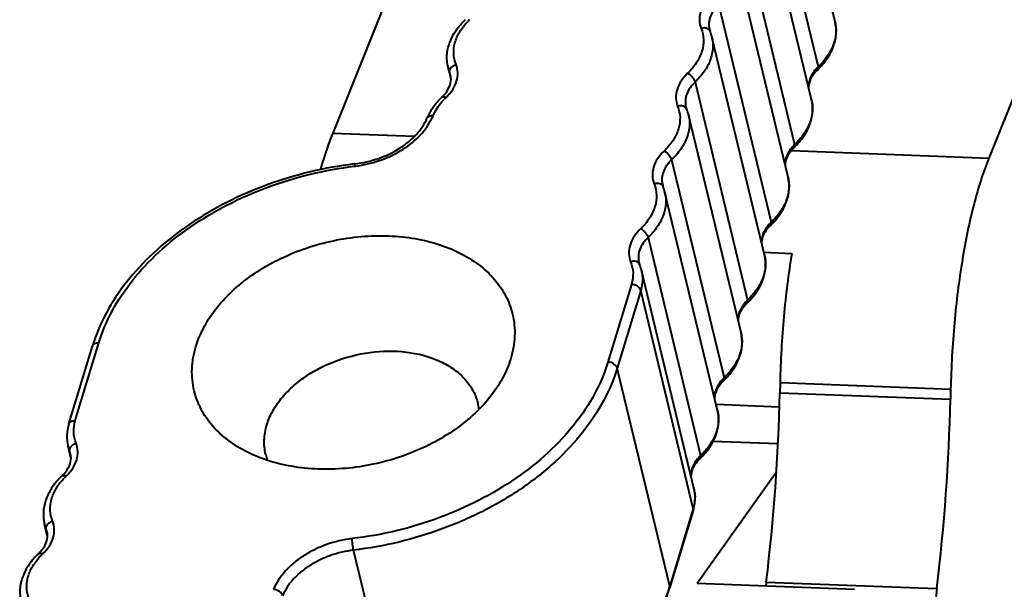
# Model space of a CAD drawing. Units: millimetres. Extents: x -4451 to -1629, y -130 to 3862.
# Drawn here: x -3213 to -3177, y 3272 to 3293 of the extents above; entities that cross this region are included whole.
import ezdxf

# ---------------------------------------------------------------- set-up
doc = ezdxf.new("R2010")
doc.units = ezdxf.units.MM
doc.header["$LTSCALE"] = 54.45
doc.layers.get('0').update_dxf_attribs({"linetype": 'CONTINUOUS', "lineweight": 40})

msp = doc.modelspace()

# ---------------------------------------------------------------- linework, layer by layer
for p, q in [((-3193.723, 3308.041), (-3201.6, 3288.483)), ((-3169.677, 3307.129), (-3177.555, 3287.571)), ((-3183.188, 3292.569), (-3185.113, 3300.56)), ((-3185.731, 3298.905), (-3183.806, 3290.915)), ((-3184.049, 3289.72), (-3185.975, 3297.71)), ((-3186.593, 3296.056), (-3184.668, 3288.065)), ((-3184.911, 3286.871), (-3186.836, 3294.861)), ((-3187.455, 3293.207), (-3185.53, 3285.216)), ((-3185.773, 3284.021), (-3187.698, 3292.012)), ((-3197.279, 3290.596), (-3197.373, 3290.888)), ((-3197.373, 3290.888), (-3197.271, 3290.466)), ((-3197.276, 3290.55), (-3197.312, 3290.699)), ((-3188.316, 3290.358), (-3186.391, 3282.367)), ((-3186.634, 3281.172), (-3188.56, 3289.163)), ((-3201.6, 3288.483), (-3198.609, 3288.369)), ((-3184.784, 3287.845), (-3177.555, 3287.571)), ((-3189.178, 3287.509), (-3187.253, 3279.518)), ((-3187.496, 3278.323), (-3189.421, 3286.314)), ((-3190.04, 3284.66), (-3188.115, 3276.669)), ((-3185.796, 3284.118), (-3184.773, 3284.079)), ((-3188.358, 3275.474), (-3190.283, 3283.465)), ((-3190.651, 3282.942), (-3191.512, 3280.092)), ((-3190.311, 3282.72), (-3191.173, 3279.871)), ((-3188.386, 3274.73), (-3190.311, 3282.72)), ((-3211.27, 3277.827), (-3210.408, 3280.676)), ((-3211.033, 3277.951), (-3210.171, 3280.8)), ((-3189.248, 3271.881), (-3191.173, 3279.871)), ((-3185.203, 3279.342), (-3185.211, 3278.969)), ((-3185.203, 3279.342), (-3178.951, 3279.105)), ((-3185.211, 3278.969), (-3178.959, 3278.732)), ((-3178.951, 3279.105), (-3178.959, 3278.732)), ((-3187.55, 3278.546), (-3185.231, 3278.458)), ((-3187.667, 3277.198), (-3185.285, 3277.108)), ((-3211.198, 3276.585), (-3211.299, 3277.007)), ((-3211.205, 3276.714), (-3211.299, 3277.007)), ((-3211.203, 3276.669), (-3211.238, 3276.818)), ((-3185.345, 3276.044), (-3188.243, 3271.98)), ((-3188.388, 3274.654), (-3189.249, 3271.805)), ((-3188.386, 3274.73), (-3189.248, 3271.881)), ((-3188.388, 3274.654), (-3188.386, 3274.73)), ((-3212.059, 3273.736), (-3212.161, 3274.158)), ((-3212.067, 3273.865), (-3212.161, 3274.158)), ((-3212.064, 3273.82), (-3212.1, 3273.969)), ((-3198.91, 3265.209), (-3200.835, 3273.2)), ((-3185.707, 3272.033), (-3179.455, 3271.796)), ((-3189.249, 3271.805), (-3189.248, 3271.881)), ((-3182.472, 3271.762), (-3188.243, 3271.98))]:
    msp.add_line(p, q)
for centre, radius, start, end in [((-3194.927, 3290.903), 2.4, 133.5605, 135.8992), ((-3187.238, 3292.438), 0.57, 193.5709, 202.1418), ((-3189.142, 3291.664), 1.485, 13.5618, 22.1327), ((-3198.6, 3290.854), 1.454, 313.5542, 317.5346), ((-3195.783, 3288.048), 2.408, 133.559, 136.0019), ((-3188.099, 3289.589), 0.57, 193.5709, 202.1418), ((-3190.003, 3288.815), 1.485, 13.5618, 22.1327), ((-3196.346, 3288.283), 1.947, 151.905, 157.3917), ((-3196.219, 3288.217), 2.089, 148.7806, 151.9475), ((-3199.834, 3289.927), 2.078, 332.1159, 337.3452), ((-3199.142, 3273.524), 13.932, 96.768, 96.8925), ((-3201.304, 3291.523), 4.282, 276.7681, 277.1885), ((-3188.961, 3286.74), 0.57, 193.5709, 202.1418), ((-3190.865, 3285.966), 1.485, 13.5618, 22.1327), ((-3189.823, 3283.891), 0.57, 193.5709, 202.1418), ((-3191.727, 3283.116), 1.485, 13.5618, 22.1327), ((-3204.542, 3278.902), 6.128, 161.2959, 163.1688), ((-3256.862, 3280.604), 71.669, 353.13183, 358.69296), ((-3198.151, 3278.128), 1.927, 7.5348, 13.5391), ((-3250.61, 3280.367), 71.669, 353.13183, 358.69296), ((-3202.179, 3277.158), 1.93, 193.5501, 199.6567), ((-3212.527, 3276.973), 1.454, 313.5542, 317.5346), ((-3209.715, 3274.173), 2.4, 133.5605, 135.8992), ((-3189.647, 3275.163), 1.327, 6.5615, 13.5418), ((-3190.046, 3275.155), 1.733, 343.1682, 345.6558), ((-3213.388, 3274.124), 1.454, 313.5542, 317.5346), ((-3210.577, 3271.324), 2.4, 133.5605, 135.8992), ((-3150.151, 3267.702), 35.819, 173.0544, 173.2875), ((-3194.943, 3273.603), 5.95, 342.5137, 343.1727)]:
    msp.add_arc(centre, radius, start, end)
for points, knots in [([(-3187.73, 3293.527), (-3187.82, 3293.442), (-3187.977, 3293.258), (-3188.129, 3292.945), (-3188.177, 3292.622), (-3188.133, 3292.415), (-3188.094, 3292.321)], [0, 0, 0, 0, 0.279941, 0.535591, 0.771881, 1, 1, 1, 1]), ([(-3187.455, 3293.207), (-3187.522, 3293.143), (-3187.641, 3293.006), (-3187.766, 3292.776), (-3187.822, 3292.537), (-3187.81, 3292.379), (-3187.792, 3292.305)], [0, 0, 0, 0, 0.278203, 0.534833, 0.772784, 1, 1, 1, 1]), ([(-3197.373, 3290.888), (-3197.409, 3291.037), (-3197.434, 3291.354), (-3197.327, 3291.825), (-3197.09, 3292.269), (-3196.864, 3292.529), (-3196.737, 3292.65)], [0, 0, 0, 0, 0.235483, 0.477347, 0.73109, 1, 1, 1, 1]), ([(-3197.078, 3291), (-3197.127, 3291.122), (-3197.187, 3291.39), (-3197.136, 3291.808), (-3196.954, 3292.217), (-3196.762, 3292.459), (-3196.651, 3292.574)], [0, 0, 0, 0, 0.229825, 0.466928, 0.721847, 1, 1, 1, 1]), ([(-3183.824, 3290.807), (-3183.697, 3290.928), (-3183.471, 3291.188), (-3183.234, 3291.632), (-3183.127, 3292.103), (-3183.152, 3292.42), (-3183.188, 3292.569)], [0, 0, 0, 0, 0.26891, 0.522652, 0.764515, 1, 1, 1, 1]), ([(-3183.188, 3292.569), (-3183.155, 3292.433), (-3183.133, 3292.142), (-3183.236, 3291.704), (-3183.464, 3291.282), (-3183.682, 3291.032), (-3183.806, 3290.915)], [0, 0, 0, 0, 0.227152, 0.465158, 0.721744, 1, 1, 1, 1]), ([(-3188.094, 3292.321), (-3188.042, 3292.193), (-3187.982, 3291.91), (-3188.047, 3291.471), (-3188.255, 3291.044), (-3188.468, 3290.795), (-3188.591, 3290.678)], [0, 0, 0, 0, 0.228119, 0.464409, 0.720059, 1, 1, 1, 1]), ([(-3187.766, 3292.223), (-3187.776, 3292.248), (-3187.811, 3292.294), (-3187.893, 3292.334), (-3187.992, 3292.344), (-3188.061, 3292.332), (-3188.094, 3292.321)], [0, 0, 0, 0, 0.213324, 0.448491, 0.713353, 1, 1, 1, 1]), ([(-3187.698, 3292.012), (-3187.665, 3291.876), (-3187.643, 3291.586), (-3187.746, 3291.148), (-3187.974, 3290.725), (-3188.192, 3290.476), (-3188.316, 3290.358)], [0, 0, 0, 0, 0.227152, 0.465158, 0.721744, 1, 1, 1, 1]), ([(-3197.443, 3289.793), (-3197.352, 3289.879), (-3197.195, 3290.062), (-3197.043, 3290.375), (-3196.995, 3290.698), (-3197.039, 3290.906), (-3197.078, 3291)], [0, 0, 0, 0, 0.279941, 0.535591, 0.771881, 1, 1, 1, 1]), ([(-3197.312, 3290.699), (-3197.319, 3290.727), (-3197.316, 3290.792), (-3197.267, 3290.881), (-3197.184, 3290.955), (-3197.115, 3290.988), (-3197.078, 3291)], [0, 0, 0, 0, 0.211175, 0.45015, 0.717784, 1, 1, 1, 1]), ([(-3183.806, 3290.915), (-3183.862, 3290.862), (-3183.962, 3290.751), (-3184.077, 3290.567), (-3184.148, 3290.375), (-3184.164, 3290.243), (-3184.164, 3290.179)], [0, 0, 0, 0, 0.274204, 0.531251, 0.771884, 1, 1, 1, 1]), ([(-3183.824, 3290.807), (-3183.878, 3290.756), (-3183.975, 3290.649), (-3184.083, 3290.477), (-3184.146, 3290.306), (-3184.16, 3290.193), (-3184.159, 3290.139)], [0, 0, 0, 0, 0.293937, 0.557953, 0.791368, 1, 1, 1, 1]), ([(-3183.824, 3290.807), (-3183.812, 3290.819), (-3183.796, 3290.856), (-3183.801, 3290.894), (-3183.806, 3290.915)], [0, 0, 0, 0, 0.434998, 1, 1, 1, 1]), ([(-3197.528, 3289.872), (-3197.446, 3289.963), (-3197.315, 3290.147), (-3197.262, 3290.37), (-3197.263, 3290.469)], [0, 0, 0, 0, 0.552959, 1, 1, 1, 1]), ([(-3197.263, 3290.469), (-3197.263, 3290.479), (-3197.265, 3290.522), (-3197.271, 3290.565), (-3197.279, 3290.596)], [0, 0, 0, 0, 0.254886, 1, 1, 1, 1]), ([(-3188.591, 3290.678), (-3188.682, 3290.592), (-3188.838, 3290.409), (-3188.991, 3290.096), (-3189.039, 3289.773), (-3188.994, 3289.566), (-3188.956, 3289.472)], [0, 0, 0, 0, 0.279941, 0.535591, 0.771881, 1, 1, 1, 1]), ([(-3188.316, 3290.358), (-3188.324, 3290.389), (-3188.353, 3290.454), (-3188.416, 3290.542), (-3188.497, 3290.621), (-3188.559, 3290.663), (-3188.591, 3290.678)], [0, 0, 0, 0, 0.222127, 0.482895, 0.752834, 1, 1, 1, 1]), ([(-3188.316, 3290.358), (-3188.384, 3290.294), (-3188.503, 3290.157), (-3188.627, 3289.927), (-3188.684, 3289.688), (-3188.672, 3289.53), (-3188.654, 3289.455)], [0, 0, 0, 0, 0.278203, 0.534833, 0.772784, 1, 1, 1, 1]), ([(-3198.006, 3289.3), (-3197.979, 3289.345), (-3197.861, 3289.525), (-3197.717, 3289.688), (-3197.599, 3289.8)], [0, 0, 0, 0, 0.243493, 1, 1, 1, 1]), ([(-3197.917, 3289.126), (-3197.895, 3289.179), (-3197.791, 3289.396), (-3197.643, 3289.589), (-3197.516, 3289.721)], [0, 0, 0, 0, 0.238091, 1, 1, 1, 1]), ([(-3197.599, 3289.8), (-3197.591, 3289.808), (-3197.57, 3289.819), (-3197.532, 3289.822), (-3197.488, 3289.813), (-3197.458, 3289.801), (-3197.443, 3289.793)], [0, 0, 0, 0, 0.19209, 0.414558, 0.683773, 1, 1, 1, 1]), ([(-3184.685, 3287.958), (-3184.558, 3288.079), (-3184.333, 3288.338), (-3184.096, 3288.783), (-3183.989, 3289.254), (-3184.013, 3289.57), (-3184.049, 3289.72)], [0, 0, 0, 0, 0.26891, 0.522652, 0.764515, 1, 1, 1, 1]), ([(-3184.049, 3289.72), (-3184.017, 3289.584), (-3183.995, 3289.293), (-3184.098, 3288.855), (-3184.326, 3288.433), (-3184.544, 3288.183), (-3184.668, 3288.065)], [0, 0, 0, 0, 0.227152, 0.465158, 0.721744, 1, 1, 1, 1]), ([(-3188.956, 3289.472), (-3188.904, 3289.343), (-3188.844, 3289.061), (-3188.909, 3288.621), (-3189.116, 3288.195), (-3189.33, 3287.946), (-3189.453, 3287.829)], [0, 0, 0, 0, 0.228119, 0.464409, 0.720059, 1, 1, 1, 1]), ([(-3188.628, 3289.374), (-3188.638, 3289.399), (-3188.673, 3289.445), (-3188.755, 3289.485), (-3188.854, 3289.495), (-3188.922, 3289.482), (-3188.956, 3289.472)], [0, 0, 0, 0, 0.213324, 0.448491, 0.713353, 1, 1, 1, 1]), ([(-3200.784, 3287.358), (-3200.488, 3287.393), (-3199.91, 3287.528), (-3199.249, 3287.843), (-3198.798, 3288.171), (-3198.438, 3288.514), (-3198.231, 3288.819), (-3198.143, 3289.031)], [0, 0, 0, 0, 0.274905, 0.542243, 0.668548, 0.787669, 1, 1, 1, 1]), ([(-3198.143, 3289.031), (-3198.136, 3289.048), (-3198.113, 3289.081), (-3198.059, 3289.113), (-3197.991, 3289.129), (-3197.942, 3289.129), (-3197.917, 3289.126)], [0, 0, 0, 0, 0.211157, 0.442933, 0.706492, 1, 1, 1, 1]), ([(-3188.56, 3289.163), (-3188.527, 3289.027), (-3188.505, 3288.736), (-3188.608, 3288.299), (-3188.836, 3287.876), (-3189.054, 3287.627), (-3189.178, 3287.509)], [0, 0, 0, 0, 0.227152, 0.465158, 0.721744, 1, 1, 1, 1]), ([(-3200.768, 3287.274), (-3200.471, 3287.312), (-3200.031, 3287.414), (-3199.48, 3287.636), (-3198.763, 3288.016), (-3198.24, 3288.495), (-3197.998, 3288.955)], [0, 0, 0, 0, 0.269028, 0.402351, 0.532859, 1, 1, 1, 1]), ([(-3201.6, 3288.483), (-3201.64, 3288.383), (-3201.806, 3287.95), (-3201.945, 3287.508), (-3202.042, 3287.165)], [0, 0, 0, 0, 0.232442, 1, 1, 1, 1]), ([(-3184.668, 3288.065), (-3184.723, 3288.013), (-3184.824, 3287.902), (-3184.938, 3287.717), (-3185.009, 3287.526), (-3185.026, 3287.394), (-3185.025, 3287.33)], [0, 0, 0, 0, 0.274204, 0.531251, 0.771884, 1, 1, 1, 1]), ([(-3184.685, 3287.958), (-3184.74, 3287.906), (-3184.836, 3287.8), (-3184.944, 3287.628), (-3185.008, 3287.457), (-3185.022, 3287.343), (-3185.021, 3287.29)], [0, 0, 0, 0, 0.293937, 0.557953, 0.791368, 1, 1, 1, 1]), ([(-3184.685, 3287.958), (-3184.674, 3287.969), (-3184.658, 3288.007), (-3184.663, 3288.045), (-3184.668, 3288.065)], [0, 0, 0, 0, 0.434998, 1, 1, 1, 1]), ([(-3189.453, 3287.829), (-3189.543, 3287.743), (-3189.7, 3287.56), (-3189.853, 3287.247), (-3189.9, 3286.924), (-3189.856, 3286.717), (-3189.818, 3286.622)], [0, 0, 0, 0, 0.279941, 0.535591, 0.771881, 1, 1, 1, 1]), ([(-3189.178, 3287.509), (-3189.186, 3287.54), (-3189.214, 3287.604), (-3189.278, 3287.693), (-3189.358, 3287.772), (-3189.421, 3287.813), (-3189.453, 3287.829)], [0, 0, 0, 0, 0.222127, 0.482895, 0.752834, 1, 1, 1, 1]), ([(-3177.555, 3287.571), (-3177.658, 3287.314), (-3177.854, 3286.76), (-3178.208, 3285.523), (-3178.562, 3283.771), (-3178.843, 3281.501), (-3178.932, 3279.915), (-3178.951, 3279.105)], [0, 0, 0, 0, 0.096556, 0.204327, 0.447711, 0.717802, 1, 1, 1, 1]), ([(-3200.814, 3287.355), (-3201.898, 3287.224), (-3203.503, 3286.838), (-3205.485, 3285.979), (-3206.843, 3285.183), (-3208.042, 3284.253), (-3209.049, 3283.213), (-3209.836, 3282.087), (-3210.209, 3281.275), (-3210.347, 3280.867)], [0, 0, 0, 0, 0.270949, 0.40482, 0.535161, 0.66055, 0.779991, 0.893048, 1, 1, 1, 1]), ([(-3210.171, 3280.8), (-3210.05, 3281.201), (-3209.708, 3282.003), (-3208.959, 3283.121), (-3207.981, 3284.161), (-3206.803, 3285.093), (-3205.457, 3285.893), (-3203.484, 3286.757), (-3201.882, 3287.142), (-3200.799, 3287.271)], [0, 0, 0, 0, 0.105003, 0.216807, 0.335693, 0.461157, 0.592075, 0.726871, 1, 1, 1, 1]), ([(-3200.784, 3287.358), (-3200.787, 3287.358), (-3200.793, 3287.349), (-3200.796, 3287.332), (-3200.799, 3287.304), (-3200.799, 3287.283), (-3200.799, 3287.271)], [0, 0, 0, 0, 0.098484, 0.294698, 0.598775, 1, 1, 1, 1]), ([(-3189.178, 3287.509), (-3189.246, 3287.444), (-3189.365, 3287.308), (-3189.489, 3287.078), (-3189.545, 3286.839), (-3189.533, 3286.68), (-3189.515, 3286.606)], [0, 0, 0, 0, 0.278203, 0.534833, 0.772784, 1, 1, 1, 1]), ([(-3185.547, 3285.109), (-3185.42, 3285.23), (-3185.194, 3285.489), (-3184.958, 3285.934), (-3184.85, 3286.405), (-3184.875, 3286.721), (-3184.911, 3286.871)], [0, 0, 0, 0, 0.26891, 0.522652, 0.764515, 1, 1, 1, 1]), ([(-3184.911, 3286.871), (-3184.878, 3286.735), (-3184.856, 3286.444), (-3184.959, 3286.006), (-3185.187, 3285.584), (-3185.406, 3285.334), (-3185.53, 3285.216)], [0, 0, 0, 0, 0.227152, 0.465158, 0.721744, 1, 1, 1, 1]), ([(-3189.818, 3286.622), (-3189.766, 3286.494), (-3189.706, 3286.212), (-3189.77, 3285.772), (-3189.978, 3285.346), (-3190.192, 3285.097), (-3190.315, 3284.98)], [0, 0, 0, 0, 0.228119, 0.464409, 0.720059, 1, 1, 1, 1]), ([(-3189.489, 3286.525), (-3189.499, 3286.55), (-3189.535, 3286.596), (-3189.617, 3286.636), (-3189.715, 3286.646), (-3189.784, 3286.633), (-3189.818, 3286.622)], [0, 0, 0, 0, 0.213324, 0.448491, 0.713353, 1, 1, 1, 1]), ([(-3189.421, 3286.314), (-3189.389, 3286.178), (-3189.367, 3285.887), (-3189.469, 3285.449), (-3189.697, 3285.027), (-3189.916, 3284.777), (-3190.04, 3284.66)], [0, 0, 0, 0, 0.227152, 0.465158, 0.721744, 1, 1, 1, 1]), ([(-3185.53, 3285.216), (-3185.585, 3285.163), (-3185.685, 3285.053), (-3185.8, 3284.868), (-3185.871, 3284.677), (-3185.887, 3284.545), (-3185.887, 3284.481)], [0, 0, 0, 0, 0.274204, 0.531251, 0.771884, 1, 1, 1, 1]), ([(-3185.547, 3285.109), (-3185.601, 3285.057), (-3185.698, 3284.951), (-3185.806, 3284.778), (-3185.87, 3284.608), (-3185.883, 3284.494), (-3185.883, 3284.441)], [0, 0, 0, 0, 0.293937, 0.557953, 0.791368, 1, 1, 1, 1]), ([(-3185.547, 3285.109), (-3185.535, 3285.12), (-3185.519, 3285.158), (-3185.525, 3285.196), (-3185.53, 3285.216)], [0, 0, 0, 0, 0.434998, 1, 1, 1, 1]), ([(-3206.613, 3280.665), (-3206.536, 3280.917), (-3206.32, 3281.422), (-3205.845, 3282.125), (-3205.224, 3282.776), (-3204.476, 3283.358), (-3203.622, 3283.854), (-3202.373, 3284.384), (-3201.03, 3284.688), (-3199.679, 3284.745), (-3198.704, 3284.662), (-3197.79, 3284.455), (-3196.964, 3284.131), (-3196.249, 3283.696), (-3195.668, 3283.163), (-3195.239, 3282.544), (-3195.065, 3282.084), (-3195.009, 3281.852)], [0, 0, 0, 0, 0.054853, 0.113333, 0.175562, 0.241263, 0.309809, 0.380335, 0.52292, 0.59306, 0.660997, 0.725912, 0.787255, 0.844832, 0.898898, 0.950212, 1, 1, 1, 1]), ([(-3190.315, 3284.98), (-3190.405, 3284.894), (-3190.562, 3284.711), (-3190.714, 3284.398), (-3190.762, 3284.075), (-3190.718, 3283.867), (-3190.679, 3283.773)], [0, 0, 0, 0, 0.279941, 0.535591, 0.771881, 1, 1, 1, 1]), ([(-3190.04, 3284.66), (-3190.107, 3284.595), (-3190.226, 3284.459), (-3190.351, 3284.229), (-3190.407, 3283.99), (-3190.395, 3283.831), (-3190.377, 3283.757)], [0, 0, 0, 0, 0.278203, 0.534833, 0.772784, 1, 1, 1, 1]), ([(-3190.04, 3284.66), (-3190.047, 3284.691), (-3190.076, 3284.755), (-3190.139, 3284.844), (-3190.22, 3284.922), (-3190.283, 3284.964), (-3190.315, 3284.98)], [0, 0, 0, 0, 0.222127, 0.482895, 0.752834, 1, 1, 1, 1]), ([(-3186.409, 3282.26), (-3186.282, 3282.381), (-3186.056, 3282.64), (-3185.819, 3283.085), (-3185.712, 3283.556), (-3185.737, 3283.872), (-3185.773, 3284.021)], [0, 0, 0, 0, 0.26891, 0.522652, 0.764515, 1, 1, 1, 1]), ([(-3185.773, 3284.021), (-3185.74, 3283.886), (-3185.718, 3283.595), (-3185.821, 3283.157), (-3186.049, 3282.735), (-3186.267, 3282.485), (-3186.391, 3282.367)], [0, 0, 0, 0, 0.227152, 0.465158, 0.721744, 1, 1, 1, 1]), ([(-3184.773, 3284.079), (-3184.9, 3283.314), (-3185.094, 3281.738), (-3185.184, 3280.152), (-3185.203, 3279.342)], [0, 0, 0, 0, 0.489038, 1, 1, 1, 1]), ([(-3190.351, 3283.676), (-3190.361, 3283.701), (-3190.396, 3283.747), (-3190.478, 3283.787), (-3190.577, 3283.797), (-3190.646, 3283.784), (-3190.679, 3283.773)], [0, 0, 0, 0, 0.213324, 0.448491, 0.713353, 1, 1, 1, 1]), ([(-3190.679, 3283.773), (-3190.627, 3283.645), (-3190.567, 3283.363), (-3190.609, 3283.079), (-3190.651, 3282.942)], [0, 0, 0, 0, 0.491202, 1, 1, 1, 1]), ([(-3190.283, 3283.465), (-3190.254, 3283.345), (-3190.23, 3283.092), (-3190.274, 3282.843), (-3190.311, 3282.72)], [0, 0, 0, 0, 0.490709, 1, 1, 1, 1]), ([(-3190.311, 3282.72), (-3190.327, 3282.783), (-3190.406, 3282.867), (-3190.535, 3282.926), (-3190.612, 3282.94), (-3190.651, 3282.942)], [0, 0, 0, 0, 0.455549, 0.727198, 1, 1, 1, 1]), ([(-3186.391, 3282.367), (-3186.447, 3282.314), (-3186.547, 3282.203), (-3186.662, 3282.019), (-3186.733, 3281.827), (-3186.749, 3281.696), (-3186.749, 3281.632)], [0, 0, 0, 0, 0.274204, 0.531251, 0.771884, 1, 1, 1, 1]), ([(-3186.409, 3282.26), (-3186.463, 3282.208), (-3186.56, 3282.102), (-3186.668, 3281.929), (-3186.731, 3281.759), (-3186.745, 3281.645), (-3186.744, 3281.592)], [0, 0, 0, 0, 0.293937, 0.557953, 0.791368, 1, 1, 1, 1]), ([(-3186.409, 3282.26), (-3186.397, 3282.271), (-3186.381, 3282.308), (-3186.386, 3282.347), (-3186.391, 3282.367)], [0, 0, 0, 0, 0.434998, 1, 1, 1, 1]), ([(-3195.009, 3281.852), (-3194.946, 3281.591), (-3194.893, 3281.039), (-3194.99, 3280.494), (-3195.071, 3280.227)], [0, 0, 0, 0, 0.490698, 1, 1, 1, 1]), ([(-3187.27, 3279.411), (-3187.143, 3279.532), (-3186.917, 3279.791), (-3186.681, 3280.236), (-3186.574, 3280.707), (-3186.598, 3281.023), (-3186.634, 3281.172)], [0, 0, 0, 0, 0.26891, 0.522652, 0.764515, 1, 1, 1, 1]), ([(-3186.634, 3281.172), (-3186.602, 3281.036), (-3186.58, 3280.746), (-3186.683, 3280.308), (-3186.91, 3279.886), (-3187.129, 3279.636), (-3187.253, 3279.518)], [0, 0, 0, 0, 0.227152, 0.465158, 0.721744, 1, 1, 1, 1]), ([(-3210.408, 3280.676), (-3210.402, 3280.696), (-3210.38, 3280.734), (-3210.324, 3280.774), (-3210.252, 3280.797), (-3210.199, 3280.801), (-3210.171, 3280.8)], [0, 0, 0, 0, 0.212631, 0.445409, 0.708793, 1, 1, 1, 1]), ([(-3206.675, 3279.041), (-3206.738, 3279.301), (-3206.791, 3279.854), (-3206.693, 3280.398), (-3206.613, 3280.665)], [0, 0, 0, 0, 0.490698, 1, 1, 1, 1]), ([(-3204.014, 3277.788), (-3203.963, 3277.956), (-3203.819, 3278.293), (-3203.502, 3278.761), (-3203.087, 3279.196), (-3202.411, 3279.722), (-3201.401, 3280.219), (-3200.079, 3280.518), (-3198.764, 3280.5), (-3197.758, 3280.207), (-3197.104, 3279.809), (-3196.717, 3279.453), (-3196.431, 3279.041), (-3196.315, 3278.734), (-3196.278, 3278.579)], [0, 0, 0, 0, 0.054909, 0.113437, 0.175727, 0.24149, 0.380417, 0.523134, 0.661056, 0.78706, 0.844689, 0.898805, 0.950165, 1, 1, 1, 1]), ([(-3195.071, 3280.227), (-3195.147, 3279.975), (-3195.364, 3279.47), (-3195.839, 3278.768), (-3196.46, 3278.116), (-3197.208, 3277.535), (-3198.062, 3277.038), (-3199.31, 3276.508), (-3200.654, 3276.204), (-3202.004, 3276.147), (-3202.98, 3276.23), (-3203.894, 3276.437), (-3204.72, 3276.761), (-3205.434, 3277.196), (-3206.016, 3277.73), (-3206.444, 3278.348), (-3206.619, 3278.808), (-3206.675, 3279.041)], [0, 0, 0, 0, 0.054853, 0.113333, 0.175562, 0.241263, 0.309809, 0.380335, 0.52292, 0.59306, 0.660997, 0.725912, 0.787255, 0.844832, 0.898898, 0.950212, 1, 1, 1, 1]), ([(-3191.512, 3280.092), (-3191.634, 3279.691), (-3191.975, 3278.889), (-3192.725, 3277.771), (-3193.703, 3276.731), (-3194.881, 3275.799), (-3196.227, 3274.999), (-3198.2, 3274.135), (-3199.802, 3273.75), (-3200.884, 3273.622)], [0, 0, 0, 0, 0.105003, 0.216807, 0.335693, 0.461157, 0.592075, 0.726871, 1, 1, 1, 1]), ([(-3191.173, 3279.871), (-3191.188, 3279.934), (-3191.268, 3280.018), (-3191.396, 3280.077), (-3191.474, 3280.091), (-3191.512, 3280.092)], [0, 0, 0, 0, 0.455549, 0.727198, 1, 1, 1, 1]), ([(-3191.173, 3279.871), (-3191.298, 3279.458), (-3191.65, 3278.631), (-3192.423, 3277.478), (-3193.431, 3276.406), (-3194.646, 3275.445), (-3196.033, 3274.621), (-3198.067, 3273.73), (-3199.719, 3273.333), (-3200.835, 3273.2)], [0, 0, 0, 0, 0.105003, 0.216807, 0.335693, 0.461157, 0.592075, 0.726871, 1, 1, 1, 1]), ([(-3187.253, 3279.518), (-3187.308, 3279.465), (-3187.409, 3279.354), (-3187.523, 3279.17), (-3187.594, 3278.978), (-3187.611, 3278.847), (-3187.61, 3278.783)], [0, 0, 0, 0, 0.274204, 0.531251, 0.771884, 1, 1, 1, 1]), ([(-3187.27, 3279.411), (-3187.325, 3279.359), (-3187.421, 3279.253), (-3187.529, 3279.08), (-3187.593, 3278.91), (-3187.607, 3278.796), (-3187.606, 3278.743)], [0, 0, 0, 0, 0.293937, 0.557953, 0.791368, 1, 1, 1, 1]), ([(-3187.27, 3279.411), (-3187.258, 3279.422), (-3187.243, 3279.459), (-3187.248, 3279.497), (-3187.253, 3279.518)], [0, 0, 0, 0, 0.434998, 1, 1, 1, 1]), ([(-3188.132, 3276.562), (-3188.005, 3276.683), (-3187.779, 3276.942), (-3187.542, 3277.386), (-3187.435, 3277.857), (-3187.46, 3278.174), (-3187.496, 3278.323)], [0, 0, 0, 0, 0.26891, 0.522652, 0.764515, 1, 1, 1, 1]), ([(-3187.496, 3278.323), (-3187.463, 3278.187), (-3187.441, 3277.896), (-3187.544, 3277.459), (-3187.772, 3277.036), (-3187.991, 3276.787), (-3188.115, 3276.669)], [0, 0, 0, 0, 0.227152, 0.465158, 0.721744, 1, 1, 1, 1]), ([(-3211.27, 3277.827), (-3211.31, 3277.694), (-3211.358, 3277.418), (-3211.331, 3277.14), (-3211.299, 3277.007)], [0, 0, 0, 0, 0.505316, 1, 1, 1, 1]), ([(-3211.27, 3277.827), (-3211.264, 3277.847), (-3211.242, 3277.884), (-3211.186, 3277.925), (-3211.114, 3277.948), (-3211.061, 3277.952), (-3211.033, 3277.951)], [0, 0, 0, 0, 0.212631, 0.445409, 0.708793, 1, 1, 1, 1]), ([(-3211.004, 3277.119), (-3211.056, 3277.247), (-3211.116, 3277.529), (-3211.074, 3277.813), (-3211.033, 3277.951)], [0, 0, 0, 0, 0.491202, 1, 1, 1, 1]), ([(-3204.055, 3276.706), (-3204.097, 3276.879), (-3204.132, 3277.247), (-3204.067, 3277.611), (-3204.014, 3277.788)], [0, 0, 0, 0, 0.490675, 1, 1, 1, 1]), ([(-3211.369, 3275.912), (-3211.279, 3275.998), (-3211.122, 3276.181), (-3210.969, 3276.494), (-3210.922, 3276.817), (-3210.966, 3277.025), (-3211.004, 3277.119)], [0, 0, 0, 0, 0.279941, 0.535591, 0.771881, 1, 1, 1, 1]), ([(-3211.238, 3276.818), (-3211.245, 3276.846), (-3211.242, 3276.911), (-3211.193, 3277), (-3211.111, 3277.074), (-3211.041, 3277.107), (-3211.004, 3277.119)], [0, 0, 0, 0, 0.211175, 0.45015, 0.717784, 1, 1, 1, 1]), ([(-3211.189, 3276.587), (-3211.19, 3276.598), (-3211.191, 3276.641), (-3211.198, 3276.684), (-3211.205, 3276.714)], [0, 0, 0, 0, 0.254886, 1, 1, 1, 1]), ([(-3211.454, 3275.991), (-3211.372, 3276.082), (-3211.242, 3276.266), (-3211.188, 3276.488), (-3211.189, 3276.587)], [0, 0, 0, 0, 0.552959, 1, 1, 1, 1]), ([(-3188.115, 3276.669), (-3188.17, 3276.616), (-3188.27, 3276.505), (-3188.385, 3276.321), (-3188.456, 3276.129), (-3188.472, 3275.997), (-3188.472, 3275.934)], [0, 0, 0, 0, 0.274204, 0.531251, 0.771884, 1, 1, 1, 1]), ([(-3188.132, 3276.562), (-3188.186, 3276.51), (-3188.283, 3276.404), (-3188.391, 3276.231), (-3188.455, 3276.06), (-3188.468, 3275.947), (-3188.468, 3275.894)], [0, 0, 0, 0, 0.293937, 0.557953, 0.791368, 1, 1, 1, 1]), ([(-3188.132, 3276.562), (-3188.12, 3276.573), (-3188.104, 3276.61), (-3188.11, 3276.648), (-3188.115, 3276.669)], [0, 0, 0, 0, 0.434998, 1, 1, 1, 1]), ([(-3211.525, 3275.919), (-3211.652, 3275.798), (-3211.878, 3275.539), (-3212.115, 3275.094), (-3212.222, 3274.623), (-3212.197, 3274.307), (-3212.161, 3274.158)], [0, 0, 0, 0, 0.26891, 0.522652, 0.764515, 1, 1, 1, 1]), ([(-3211.866, 3274.27), (-3211.915, 3274.392), (-3211.975, 3274.66), (-3211.924, 3275.078), (-3211.742, 3275.486), (-3211.55, 3275.729), (-3211.439, 3275.843)], [0, 0, 0, 0, 0.229825, 0.466928, 0.721847, 1, 1, 1, 1]), ([(-3211.525, 3275.919), (-3211.518, 3275.927), (-3211.497, 3275.938), (-3211.459, 3275.941), (-3211.415, 3275.932), (-3211.385, 3275.92), (-3211.369, 3275.912)], [0, 0, 0, 0, 0.19209, 0.414558, 0.683773, 1, 1, 1, 1]), ([(-3188.33, 3275.315), (-3188.318, 3275.219), (-3188.317, 3275.02), (-3188.357, 3274.826), (-3188.386, 3274.73)], [0, 0, 0, 0, 0.491361, 1, 1, 1, 1]), ([(-3188.367, 3274.726), (-3188.336, 3274.849), (-3188.301, 3275.1), (-3188.329, 3275.353), (-3188.358, 3275.474)], [0, 0, 0, 0, 0.504428, 1, 1, 1, 1]), ([(-3212.231, 3273.063), (-3212.14, 3273.149), (-3211.984, 3273.332), (-3211.831, 3273.645), (-3211.783, 3273.968), (-3211.828, 3274.176), (-3211.866, 3274.27)], [0, 0, 0, 0, 0.279941, 0.535591, 0.771881, 1, 1, 1, 1]), ([(-3212.1, 3273.969), (-3212.107, 3273.997), (-3212.104, 3274.062), (-3212.055, 3274.151), (-3211.972, 3274.225), (-3211.903, 3274.258), (-3211.866, 3274.27)], [0, 0, 0, 0, 0.211175, 0.45015, 0.717784, 1, 1, 1, 1]), ([(-3212.051, 3273.738), (-3212.051, 3273.749), (-3212.053, 3273.792), (-3212.059, 3273.834), (-3212.067, 3273.865)], [0, 0, 0, 0, 0.254886, 1, 1, 1, 1]), ([(-3212.316, 3273.142), (-3212.234, 3273.233), (-3212.103, 3273.417), (-3212.05, 3273.639), (-3212.051, 3273.738)], [0, 0, 0, 0, 0.552959, 1, 1, 1, 1]), ([(-3200.884, 3273.622), (-3201.204, 3273.584), (-3201.678, 3273.473), (-3202.267, 3273.228), (-3202.673, 3273.001), (-3203.036, 3272.735), (-3203.436, 3272.351), (-3203.666, 3272.007), (-3203.767, 3271.766)], [0, 0, 0, 0, 0.27041, 0.404214, 0.534738, 0.660514, 0.780424, 1, 1, 1, 1]), ([(-3200.835, 3273.2), (-3200.843, 3273.232), (-3200.856, 3273.302), (-3200.871, 3273.41), (-3200.881, 3273.519), (-3200.884, 3273.589), (-3200.884, 3273.622)], [0, 0, 0, 0, 0.231669, 0.50256, 0.772117, 1, 1, 1, 1]), ([(-3212.387, 3273.07), (-3212.379, 3273.077), (-3212.358, 3273.089), (-3212.32, 3273.092), (-3212.276, 3273.083), (-3212.246, 3273.071), (-3212.231, 3273.063)], [0, 0, 0, 0, 0.19209, 0.414558, 0.683773, 1, 1, 1, 1]), ([(-3200.835, 3273.2), (-3201.123, 3273.166), (-3201.55, 3273.066), (-3202.081, 3272.845), (-3202.448, 3272.641), (-3202.775, 3272.401), (-3203.136, 3272.055), (-3203.343, 3271.745), (-3203.434, 3271.527)], [0, 0, 0, 0, 0.27041, 0.404214, 0.534738, 0.660514, 0.780423, 1, 1, 1, 1]), ([(-3212.387, 3273.07), (-3212.514, 3272.949), (-3212.74, 3272.69), (-3212.976, 3272.245), (-3213.084, 3271.774), (-3213.059, 3271.458), (-3213.023, 3271.309)], [0, 0, 0, 0, 0.26891, 0.522652, 0.764515, 1, 1, 1, 1]), ([(-3212.727, 3271.421), (-3212.777, 3271.543), (-3212.836, 3271.81), (-3212.785, 3272.228), (-3212.603, 3272.637), (-3212.411, 3272.879), (-3212.3, 3272.994)], [0, 0, 0, 0, 0.229825, 0.466928, 0.721847, 1, 1, 1, 1]), ([(-3203.434, 3271.527), (-3203.441, 3271.557), (-3203.474, 3271.618), (-3203.552, 3271.69), (-3203.653, 3271.743), (-3203.729, 3271.762), (-3203.767, 3271.766)], [0, 0, 0, 0, 0.213887, 0.463319, 0.733089, 1, 1, 1, 1]), ([(-3189.268, 3271.815), (-3189.397, 3271.405), (-3189.757, 3270.584), (-3190.535, 3269.442), (-3191.544, 3268.382), (-3192.756, 3267.431), (-3194.138, 3266.615), (-3196.161, 3265.734), (-3197.801, 3265.341), (-3198.91, 3265.209)], [0, 0, 0, 0, 0.105203, 0.217177, 0.336171, 0.461662, 0.592527, 0.727202, 1, 1, 1, 1]), ([(-3198.873, 3265.123), (-3197.765, 3265.254), (-3196.124, 3265.649), (-3194.104, 3266.536), (-3192.724, 3267.358), (-3191.513, 3268.318), (-3190.506, 3269.392), (-3189.73, 3270.552), (-3189.376, 3271.386), (-3189.249, 3271.805)], [0, 0, 0, 0, 0.271766, 0.405961, 0.536458, 0.661789, 0.780954, 0.89357, 1, 1, 1, 1]), ([(-3179.455, 3271.796), (-3179.535, 3271.14), (-3179.66, 3269.81), (-3179.748, 3267.81), (-3179.737, 3265.832), (-3179.661, 3264.53), (-3179.605, 3263.895)], [0, 0, 0, 0, 0.250509, 0.505988, 0.758442, 1, 1, 1, 1])]:
    msp.add_open_spline(points, degree=3, knots=knots)

doc.saveas('drawing.dxf')
